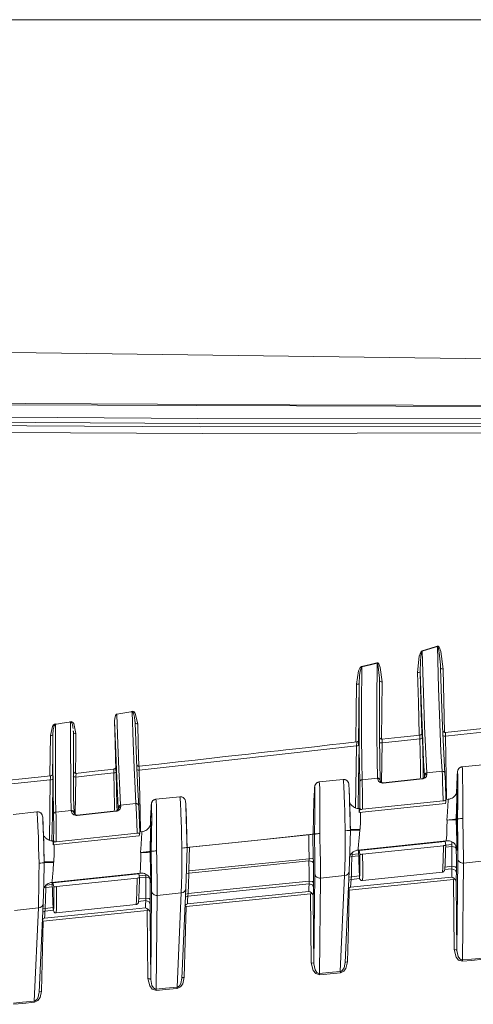
# Model space of a CAD drawing. Units: inches. Extents: x 10 to 87, y 8 to 145.
# Drawn here: x 49 to 53, y 106 to 116 of the extents above; entities that cross this region are included whole.
import ezdxf

# ---------------------------------------------------------------- set-up
doc = ezdxf.new("R2010")
doc.units = ezdxf.units.IN
doc.layers.add('EN', color=7, linetype='Continuous', lineweight=0)

# ---------------------------------------------------------------- blocks, each defined once
blk = doc.blocks.new('BLOCK_23')
at = {"layer": 'EN', "color": 7}
for p, q in [((53.9581, 111.7987), (47.4085, 111.8245)), ((52.9925, 109.2848), (52.9949, 109.2521)), ((53.0193, 109.2428), (53.0338, 108.6247)), ((52.3989, 109.1535), (52.3999, 109.1274)), ((52.4251, 109.1174), (52.4182, 108.5582)), ((50.0185, 108.7171), (50.0164, 108.7388)), ((49.1875, 108.2024), (49.1923, 108.5947)), ((49.4163, 108.622), (49.4152, 108.6416)), ((52.1987, 108.551), (52.1987, 108.5496)), ((52.8143, 108.6189), (52.8143, 108.6178)), ((52.4237, 108.5224), (52.4175, 108.1366)), ((49.8311, 108.2575), (49.8318, 108.2826)), ((53.4365, 108.3133), (53.2043, 108.2888)), ((49.2158, 108.221), (49.2158, 108.2199)), ((49.4404, 108.19), (49.4352, 107.8227)), ((52.0444, 108.1662), (51.8122, 108.1414)), ((52.3789, 108.1793), (52.2297, 108.1634)), ((52.8174, 108.1755), (52.4354, 108.1348)), ((52.8178, 108.1717), (52.4364, 108.131)), ((53.009, 108.2461), (52.8602, 108.2303)), ((49.1827, 107.5722), (49.1917, 108.1631)), ((53.153, 108.1297), (53.1523, 108.0897)), ((50.4536, 107.9977), (50.2214, 107.9733)), ((51.7608, 107.9822), (51.7601, 107.9426)), ((50.0261, 107.9305), (49.8772, 107.9147)), ((52.2018, 107.8523), (52.2004, 107.8857)), ((53.0421, 107.9333), (52.2025, 107.8444)), ((52.2025, 107.8444), (53.0417, 107.9329)), ((53.0204, 107.9584), (52.2321, 107.8751)), ((53.0703, 107.9729), (53.0455, 107.9702)), ((49.0614, 107.8506), (48.8292, 107.8261)), ((49.3956, 107.8637), (49.2468, 107.8482)), ((49.8342, 107.8599), (49.4528, 107.8196)), ((49.8349, 107.8561), (49.4531, 107.8158)), ((50.1701, 107.8141), (50.169, 107.7741)), ((52.2025, 107.8444), (52.2018, 107.8523)), ((53.142, 107.7793), (53.1447, 107.7796)), ((53.1447, 107.7796), (53.1468, 107.78)), ((53.1568, 107.781), (53.1589, 107.781)), ((49.2192, 107.5288), (50.0584, 107.6177)), ((50.0588, 107.6177), (49.2192, 107.5288)), ((50.0378, 107.6429), (49.2488, 107.5595)), ((50.0874, 107.6573), (50.0626, 107.6549)), ((51.7539, 107.3938), (51.7502, 107.6322)), ((51.7502, 107.6322), (51.7522, 107.6322)), ((51.7522, 107.6322), (51.7667, 107.6339)), ((49.2189, 107.5371), (49.2178, 107.5705)), ((49.2192, 107.5288), (49.2189, 107.5371)), ((52.187, 107.4772), (53.0496, 107.5685)), ((53.0383, 107.5629), (52.2004, 107.4744)), ((52.2342, 107.4372), (53.0217, 107.5206)), ((53.0383, 107.5629), (53.0379, 107.5671)), ((53.0445, 107.5254), (53.0383, 107.5629)), ((53.1037, 107.5116), (53.0438, 107.5054)), ((53.1044, 107.5333), (53.0441, 107.5271)), ((53.1044, 107.5333), (53.1041, 107.5581)), ((50.1735, 107.4654), (50.1759, 107.4658)), ((52.1956, 107.4203), (52.1305, 107.4138)), ((52.1326, 107.4358), (52.1329, 107.451)), ((52.1946, 107.442), (52.1326, 107.4358)), ((52.2001, 107.4785), (52.2004, 107.4744)), ((52.2004, 107.4744), (52.2077, 107.4369)), ((53.0366, 107.3128), (53.1055, 107.3201)), ((53.1623, 107.3934), (53.1527, 106.4998)), ((53.2071, 106.4064), (53.2174, 107.3514)), ((53.4513, 107.3762), (53.2174, 107.3514)), ((49.2041, 107.1616), (50.0667, 107.2529)), ((50.0553, 107.2474), (49.2175, 107.1588)), ((50.0553, 107.2474), (50.055, 107.2519)), ((50.0615, 107.2098), (50.0553, 107.2474)), ((50.1225, 107.2339), (50.0588, 107.2274)), ((50.1211, 107.2119), (50.0612, 107.206)), ((50.1211, 107.2119), (50.1232, 107.0104)), ((50.5185, 107.2505), (50.5402, 107.2543)), ((51.7698, 107.2463), (51.7608, 106.3682)), ((52.0592, 107.2288), (51.8253, 107.2043)), ((52.0592, 107.2288), (52.0175, 106.2941)), ((52.064, 106.3782), (52.1047, 107.2722)), ((52.1016, 107.2143), (52.1253, 107.2181)), ((52.1253, 107.2181), (52.2032, 107.2264)), ((52.2335, 107.1805), (53.0124, 107.2629)), ((53.0338, 107.2873), (53.1041, 107.2946)), ((53.1041, 107.2946), (53.1024, 107.215)), ((49.1265, 107.1103), (49.1482, 107.114)), ((49.212, 107.1206), (49.1482, 107.114)), ((49.2113, 107.1423), (49.1507, 107.1361)), ((49.2168, 107.163), (49.2175, 107.1588)), ((49.2175, 107.1588), (49.2247, 107.1216)), ((49.2516, 107.1216), (50.0385, 107.205)), ((51.8253, 107.2043), (51.8153, 106.2748)), ((52.1002, 107.1833), (52.1222, 107.1926)), ((52.1222, 107.1926), (52.1177, 107.1158)), ((52.1222, 107.1926), (52.2073, 107.2016)), ((53.1189, 107.1909), (53.1261, 106.5087)), ((50.179, 107.0782), (50.1701, 106.2156)), ((50.2245, 106.1222), (50.2341, 107.0358)), ((50.2341, 107.0358), (50.4684, 107.0606)), ((50.4684, 107.0606), (50.4271, 106.1418)), ((50.4739, 106.2262), (50.5137, 107.1037)), ((50.5096, 107.0179), (50.5316, 107.0272)), ((50.5113, 107.0493), (50.5347, 107.0531)), ((51.7271, 107.0503), (51.734, 106.3771)), ((49.0824, 106.0909), (49.1214, 106.9566)), ((49.2502, 106.865), (50.0292, 106.9473)), ((50.0516, 106.9776), (50.1218, 106.9849)), ((50.0536, 107.0031), (50.1232, 107.0104)), ((48.842, 106.8887), (49.0762, 106.9135)), ((49.0762, 106.9135), (49.0356, 106.0064)), ((49.1176, 106.8732), (49.14, 106.8829)), ((49.14, 106.8829), (49.2227, 106.8915)), ((49.1431, 106.9087), (49.2196, 106.9166)), ((49.1059, 106.1029), (49.1224, 106.7861)), ((52.064, 106.3809), (52.0616, 106.3668)), ((52.0178, 106.2817), (51.8163, 106.2628)), ((49.0828, 106.094), (49.08, 106.0802))]:
    blk.add_line(p, q, dxfattribs=at)
for points in [[(30.9637, 112.559), (45.3635, 112.3723), (56.6777, 112.2252)], [(40.1552, 111.9076), (43.262, 111.8738), (46.193, 111.8486), (48.9477, 111.8307), (51.5269, 111.8194), (53.9299, 111.8128)], [(41.0564, 111.7525), (50.6288, 111.6857), (58.1491, 111.6867)], [(41.0564, 111.696), (50.6439, 111.6347), (58.1766, 111.6406)], [(41.0564, 111.6599), (50.6539, 111.602), (58.1946, 111.6113)], [(41.0561, 111.5861), (50.6729, 111.5372), (58.2283, 111.5558)], [(52.7709, 109.209), (52.7864, 109.3675), (52.8009, 109.4078), (52.8047, 109.4143), (52.8133, 109.4212)], [(52.7964, 109.2193), (52.7982, 109.3168), (52.8019, 109.3668), (52.8057, 109.3919), (52.8085, 109.4047), (52.8106, 109.4112), (52.8119, 109.4143), (52.813, 109.4161), (52.8137, 109.4167), (52.8147, 109.4174)], [(52.8133, 109.4212), (52.8981, 109.4464), (52.9615, 109.4664)], [(52.8147, 109.4174), (52.8143, 109.4195), (52.8133, 109.4212)], [(52.8147, 109.4174), (52.8994, 109.4433), (52.9628, 109.4633)], [(52.8147, 109.4174), (52.8267, 109.0106), (52.8381, 108.6857), (52.8498, 108.4159), (52.8602, 108.2303)], [(52.9615, 109.4664), (52.9683, 109.466), (52.9708, 109.4643), (52.9745, 109.4608), (52.979, 109.4543), (52.9952, 109.4123), (53.0193, 109.2428)], [(52.9628, 109.4633), (52.9625, 109.465), (52.9615, 109.4664)], [(52.9628, 109.4633), (52.9632, 109.4636), (52.9642, 109.4636), (52.9646, 109.4636), (52.9649, 109.4636), (52.9663, 109.4626), (52.9694, 109.4577), (52.9821, 109.4016), (52.9925, 109.2848)], [(53.009, 108.2461), (52.9983, 108.4356), (52.9866, 108.7122), (52.9749, 109.0571), (52.9628, 109.4633)], [(52.1763, 109.0936), (52.1956, 109.2238), (52.2104, 109.2566), (52.2152, 109.2621), (52.2245, 109.2676)], [(52.2015, 109.1026), (52.2059, 109.1811), (52.2115, 109.2218), (52.2159, 109.2421), (52.219, 109.2524), (52.2211, 109.2576), (52.2232, 109.2603), (52.2239, 109.2617), (52.2249, 109.2624), (52.2256, 109.2628)], [(52.2256, 109.2628), (52.2239, 108.8886), (52.2245, 108.5879), (52.2263, 108.3377), (52.2297, 108.1634)], [(52.2245, 109.2676), (52.3086, 109.2879), (52.3734, 109.3038)], [(52.2256, 109.2628), (52.2252, 109.2655), (52.2245, 109.2676)], [(52.2256, 109.2628), (52.31, 109.2831), (52.3751, 109.2989)], [(52.3789, 108.1793), (52.3751, 108.3563), (52.3727, 108.6109), (52.3727, 108.9272), (52.3751, 109.2989)], [(52.3734, 109.3038), (52.3827, 109.302), (52.3865, 109.2993), (52.3913, 109.2938), (52.4071, 109.259), (52.4251, 109.1174)], [(52.3751, 109.2989), (52.3737, 109.3017), (52.3734, 109.3038)], [(52.3751, 109.2989), (52.3761, 109.2993), (52.3765, 109.2993), (52.3768, 109.2993), (52.3779, 109.2989), (52.3796, 109.2975), (52.3837, 109.2896), (52.3989, 109.1535)], [(52.9949, 109.2521), (52.9969, 109.2483), (53.0018, 109.2455), (53.01, 109.2435), (53.0193, 109.2428)], [(53.0366, 108.2227), (53.0259, 108.4149), (53.0142, 108.686), (53.0042, 108.9496), (52.9949, 109.2521)], [(52.3999, 109.1274), (52.4016, 109.1236), (52.4075, 109.1205), (52.4151, 109.1184), (52.4251, 109.1174)], [(52.4061, 108.1552), (52.402, 108.3384), (52.3999, 108.5947), (52.3999, 109.1274)], [(52.7964, 109.2193), (52.7944, 109.2156), (52.7892, 109.2121), (52.7806, 109.21), (52.7709, 109.209)], [(52.7854, 108.6003), (52.7778, 108.9179), (52.7709, 109.209)], [(52.8102, 108.6158), (52.803, 108.9269), (52.7964, 109.2193)], [(52.7964, 109.2193), (52.8085, 108.8469), (52.8205, 108.5393), (52.8292, 108.3481), (52.8378, 108.2061)], [(52.1694, 108.5334), (52.1729, 108.8259), (52.1763, 109.0936)], [(52.2015, 109.1026), (52.1991, 109.0991), (52.1939, 109.096), (52.1856, 109.0943), (52.1763, 109.0936)], [(52.1942, 108.4942), (52.1984, 108.8342), (52.2015, 109.1026)], [(52.2015, 109.1026), (52.2004, 108.7505), (52.2018, 108.4583), (52.2073, 108.1403)], [(49.8407, 108.8025), (49.8369, 108.8015), (49.8328, 108.798), (49.8273, 108.7894), (49.8194, 108.7608), (49.8183, 108.7391)], [(49.9751, 108.8256), (49.9, 108.8128), (49.8407, 108.8025)], [(49.8407, 108.8025), (49.8504, 108.5055), (49.8593, 108.2626), (49.8686, 108.0608), (49.8772, 107.9147)], [(50.0433, 108.7091), (50.0202, 108.808), (50.0085, 108.8238), (49.9971, 108.8311), (49.9816, 108.83), (49.9751, 108.8256)], [(49.9892, 108.8242), (49.9861, 108.8252), (49.982, 108.8259), (49.9751, 108.8256)], [(50.0164, 108.7388), (50.0133, 108.7718), (50.0019, 108.8125), (49.9957, 108.8225), (49.9937, 108.8238), (49.992, 108.8242), (49.9909, 108.8245), (49.9892, 108.8242)], [(50.0261, 107.9305), (50.0178, 108.0773), (50.0081, 108.2806), (49.9992, 108.5248), (49.9892, 108.8242)], [(49.1923, 108.5947), (49.212, 108.6833), (49.2227, 108.6984), (49.2323, 108.706), (49.2454, 108.7091), (49.2537, 108.706)], [(49.2178, 108.6023), (49.2213, 108.6502), (49.2268, 108.675), (49.2309, 108.6874), (49.2344, 108.694), (49.2368, 108.6971), (49.2385, 108.6988), (49.2413, 108.7005)], [(49.2413, 108.7005), (49.2409, 108.4163), (49.2416, 108.1834), (49.2437, 107.9891), (49.2468, 107.8482)], [(49.2537, 108.706), (49.2468, 108.704), (49.244, 108.7026), (49.2413, 108.7005)], [(49.3749, 108.7257), (49.3071, 108.7146), (49.2537, 108.706)], [(49.4411, 108.6137), (49.4208, 108.7102), (49.4087, 108.7257), (49.3963, 108.7326), (49.3749, 108.7257)], [(49.3901, 108.7246), (49.3866, 108.7257), (49.3825, 108.7264), (49.3749, 108.7257)], [(49.3956, 107.8637), (49.3925, 108.006), (49.3904, 108.202), (49.3898, 108.4373), (49.3901, 108.7246)], [(49.4139, 108.6616), (49.4128, 108.6747), (49.4073, 108.7009), (49.3991, 108.7198), (49.3963, 108.7229), (49.3946, 108.7243), (49.3929, 108.7246), (49.3915, 108.7246), (49.3901, 108.7246)], [(49.8293, 108.2502), (49.8235, 108.5234), (49.8183, 108.7391)], [(49.8183, 108.7391), (49.829, 108.4304), (49.8393, 108.1741), (49.8545, 107.8906)], [(50.0178, 108.7322), (50.0192, 108.7229), (50.0205, 108.7139)], [(50.0433, 108.7091), (50.0336, 108.7095), (50.0257, 108.7112), (50.0205, 108.7139), (50.0185, 108.7171)], [(50.0536, 107.9071), (50.0443, 108.0639), (50.0347, 108.2775), (50.0185, 108.7171)], [(50.0529, 108.2902), (50.0478, 108.5169), (50.0433, 108.7091)], [(53.5922, 108.6833), (53.3146, 108.654), (53.0376, 108.6247)], [(53.5922, 108.6478), (53.2832, 108.6151), (53.0407, 108.5892)], [(49.2178, 108.6023), (49.2158, 108.5996), (49.2103, 108.5968), (49.202, 108.5954), (49.1923, 108.5947)], [(49.213, 108.213), (49.2154, 108.4215), (49.2178, 108.6023)], [(49.2178, 108.6023), (49.2178, 108.3216), (49.2192, 108.0873), (49.2244, 107.8248)], [(49.4163, 108.6368), (49.417, 108.6278), (49.4183, 108.6189)], [(49.4411, 108.6137), (49.4314, 108.6144), (49.4235, 108.6161), (49.4183, 108.6189), (49.4163, 108.622)], [(49.4232, 107.8396), (49.4194, 107.9919), (49.4173, 108.1982), (49.4163, 108.622)], [(49.4363, 108.2265), (49.439, 108.4359), (49.4411, 108.6137)], [(52.1987, 108.55), (52.1987, 108.5476), (52.197, 108.5448), (52.1963, 108.5434), (52.1949, 108.542), (52.1942, 108.5407), (52.1929, 108.5389), (52.1911, 108.5376), (52.1898, 108.5362), (52.1873, 108.5351), (52.1856, 108.5338), (52.1815, 108.5324), (52.177, 108.5314)], [(52.1997, 108.5014), (52.1997, 108.5507), (52.1987, 108.551)], [(52.4261, 108.5586), (52.422, 108.5586), (52.4182, 108.5589), (52.4161, 108.5596), (52.4147, 108.56), (52.4126, 108.561), (52.4106, 108.562), (52.4089, 108.5631), (52.4075, 108.5641), (52.4058, 108.5658), (52.4044, 108.5672), (52.403, 108.5686), (52.402, 108.5699), (52.4013, 108.5713), (52.4002, 108.5724), (52.3996, 108.5737)], [(52.7951, 108.5989), (52.6083, 108.5786), (52.4216, 108.5582)], [(52.7923, 108.5627), (52.5856, 108.54), (52.4237, 108.5224)], [(52.4254, 108.5555), (52.4254, 108.5507), (52.4237, 108.5224)], [(52.8143, 108.6178), (52.8143, 108.6154), (52.813, 108.6127), (52.8119, 108.6113), (52.8112, 108.6096), (52.8102, 108.6082), (52.8085, 108.6065), (52.8071, 108.6051), (52.8054, 108.6037), (52.8033, 108.6023), (52.8013, 108.6013), (52.7971, 108.5996), (52.7923, 108.5985)], [(52.7923, 108.5627), (52.7926, 108.5954), (52.7923, 108.5951)], [(52.8171, 108.5699), (52.815, 108.5672), (52.8099, 108.5648), (52.8013, 108.5634), (52.7923, 108.5627)], [(52.7999, 108.1817), (52.7971, 108.3033), (52.7923, 108.5627)], [(52.8143, 108.6096), (52.8133, 108.5713), (52.8133, 108.5696)], [(52.8171, 108.5699), (52.8157, 108.6192), (52.8143, 108.6189)], [(52.825, 108.1772), (52.823, 108.3088), (52.8171, 108.5699)], [(53.041, 108.6251), (53.0376, 108.6251), (53.0335, 108.6254), (53.0321, 108.6261), (53.03, 108.6264), (53.0279, 108.6275), (53.0262, 108.6282), (53.0248, 108.6292), (53.0231, 108.6306), (53.0217, 108.632), (53.0204, 108.6333), (53.019, 108.6347), (53.0176, 108.6361), (53.0169, 108.6371), (53.0159, 108.6382), (53.0149, 108.6399)], [(53.0159, 108.5961), (53.0173, 108.5934), (53.0231, 108.5913), (53.0307, 108.5896), (53.0407, 108.5892)], [(53.041, 108.622), (53.041, 108.6244), (53.041, 108.6251), (53.041, 108.6237), (53.041, 108.6199), (53.041, 108.6144), (53.041, 108.6072), (53.041, 108.5985), (53.0407, 108.5892)], [(53.0407, 108.5892), (53.0493, 108.1837), (53.0527, 107.9767)], [(52.1767, 108.5314), (52.0447, 108.5165), (51.9135, 108.5021), (51.796, 108.489), (51.6788, 108.4759), (51.5831, 108.4652), (51.4873, 108.4545), (51.4122, 108.4463), (51.3374, 108.4377), (51.2785, 108.4311), (51.2196, 108.4246), (51.1228, 108.4135), (51.0257, 108.4029), (50.8958, 108.3884), (50.7655, 108.3736), (50.6023, 108.3553), (50.4388, 108.3371), (50.2486, 108.316), (50.0584, 108.2947)], [(52.1749, 108.4948), (50.9898, 108.3619), (50.0584, 108.2578)], [(52.1653, 107.8895), (52.1687, 108.0883), (52.1749, 108.4948)], [(52.1749, 108.4948), (52.177, 108.5279), (52.1767, 108.5279)], [(52.1997, 108.5014), (52.1973, 108.4986), (52.1922, 108.4966), (52.1839, 108.4952), (52.1749, 108.4948)], [(52.1908, 107.8833), (52.1946, 108.1424), (52.1997, 108.5014)], [(52.1984, 108.542), (52.196, 108.5059), (52.1956, 108.501)], [(52.3985, 108.5296), (52.4002, 108.5269), (52.4058, 108.5245), (52.4137, 108.5231), (52.4237, 108.5224)], [(49.8125, 108.2664), (49.6254, 108.2461), (49.4383, 108.2258)], [(49.8101, 108.2626), (49.8104, 108.2592), (49.8097, 108.2303)], [(49.8321, 108.2874), (49.8318, 108.2847), (49.8304, 108.2819), (49.8297, 108.2802), (49.8283, 108.2785), (49.8273, 108.2771), (49.8259, 108.2754), (49.8242, 108.274), (49.8228, 108.2726), (49.8207, 108.2713), (49.8187, 108.2702), (49.8145, 108.2685), (49.8101, 108.2675)], [(49.8318, 108.2826), (49.8318, 108.2861), (49.8321, 108.2885)], [(49.8321, 108.2885), (49.8331, 108.2802), (49.8345, 108.2375)], [(50.0588, 108.295), (50.055, 108.2947), (50.0512, 108.295), (50.0495, 108.2957), (50.0474, 108.2964), (50.0454, 108.2971), (50.044, 108.2978), (50.0419, 108.2992), (50.0405, 108.3002), (50.0392, 108.3016), (50.0378, 108.303), (50.0364, 108.3043), (50.0354, 108.3057), (50.0343, 108.3067), (50.0336, 108.3078), (50.0329, 108.3085), (50.0326, 108.3092), (50.0323, 108.3092)], [(50.0584, 108.2578), (50.0488, 108.2582), (50.0405, 108.2595), (50.035, 108.2616), (50.0333, 108.264)], [(50.0584, 108.2578), (50.0591, 108.2912), (50.0584, 108.2919)], [(53.2043, 108.2888), (53.1988, 108.2878), (53.1937, 108.2864), (53.1892, 108.2847), (53.185, 108.2823), (53.1795, 108.2792), (53.175, 108.275), (53.1719, 108.2719), (53.1699, 108.2688), (53.1675, 108.2657), (53.1657, 108.263), (53.1644, 108.2606), (53.1633, 108.2582), (53.1626, 108.2558), (53.1616, 108.254), (53.1599, 108.2471), (53.1595, 108.243), (53.1585, 108.2375), (53.1582, 108.2309), (53.1568, 108.2051)], [(53.2043, 108.2885), (53.2043, 108.2888), (53.2067, 108.2719), (53.2085, 108.2213), (53.2092, 108.1452), (53.2098, 108.0952), (53.2098, 108.0373), (53.2102, 107.9367), (53.2098, 107.7865)], [(49.1979, 108.201), (48.8854, 108.1682), (48.5733, 108.1355)], [(49.1917, 108.1631), (49.1927, 108.181), (49.1934, 108.1886), (49.1937, 108.1948), (49.1937, 108.1986), (49.1937, 108.2003)], [(49.2165, 108.1693), (49.2144, 108.1665), (49.2089, 108.1648), (49.201, 108.1634), (49.1917, 108.1631)], [(49.2158, 108.2199), (49.2151, 108.2175), (49.2141, 108.2144), (49.212, 108.2113), (49.2096, 108.2082), (49.2078, 108.2068), (49.2061, 108.2055), (49.2044, 108.2044), (49.2023, 108.2034), (49.1985, 108.2017), (49.1937, 108.2006)], [(49.2082, 107.5678), (49.2116, 107.8151), (49.2165, 108.1693)], [(49.2165, 108.1693), (49.2165, 108.2192), (49.2158, 108.221)], [(49.4152, 108.1968), (49.417, 108.1944), (49.4225, 108.192), (49.4307, 108.1906), (49.4404, 108.19)], [(49.4428, 108.2275), (49.439, 108.2275), (49.4349, 108.2278), (49.4332, 108.2282), (49.4311, 108.2289), (49.4294, 108.2299), (49.4276, 108.2306), (49.4259, 108.232), (49.4242, 108.233), (49.4225, 108.2344), (49.4211, 108.2361), (49.4201, 108.2375), (49.419, 108.2389), (49.418, 108.2399), (49.4173, 108.2409), (49.417, 108.242), (49.4163, 108.2423), (49.4163, 108.2423)], [(49.8097, 108.2303), (49.603, 108.2075), (49.4404, 108.19)], [(49.4425, 108.2247), (49.4428, 108.2272), (49.4428, 108.2275), (49.4428, 108.2254), (49.4425, 108.2213), (49.4425, 108.2154), (49.4418, 108.2079), (49.4404, 108.19)], [(49.8097, 108.2303), (49.8194, 108.2309), (49.8269, 108.2327), (49.8324, 108.2347), (49.8345, 108.2375)], [(49.8097, 108.2303), (49.8166, 107.9064), (49.8173, 107.8658)], [(49.8345, 108.2375), (49.8414, 107.9123), (49.8424, 107.862)], [(50.0705, 107.6608), (50.0667, 107.8578), (50.0584, 108.2578)], [(52.1029, 108.0818), (52.1016, 108.1007), (52.1005, 108.1152), (52.1002, 108.1235), (52.0964, 108.1345), (52.0957, 108.1372), (52.094, 108.1403), (52.0916, 108.1438), (52.0895, 108.1472), (52.0871, 108.1496), (52.0847, 108.1521), (52.0812, 108.1552), (52.0778, 108.1579), (52.0716, 108.1614), (52.0647, 108.1641), (52.0602, 108.1651), (52.0557, 108.1658), (52.0502, 108.1662), (52.0444, 108.1662)], [(52.3789, 108.1793), (52.3841, 108.1793), (52.3892, 108.1782), (52.394, 108.1762), (52.3985, 108.1731), (52.4016, 108.1693), (52.4044, 108.1648), (52.4058, 108.16), (52.4061, 108.1552)], [(52.3792, 108.1755), (52.3789, 108.1779), (52.3789, 108.1793)], [(52.4364, 108.131), (52.4268, 108.131), (52.4175, 108.1324), (52.4044, 108.1376), (52.3882, 108.151), (52.3792, 108.1755)], [(52.3792, 108.1755), (52.3841, 108.1755), (52.3896, 108.1744), (52.394, 108.1724), (52.3985, 108.1693), (52.4016, 108.1655), (52.4044, 108.1614), (52.4058, 108.1565), (52.4061, 108.1514)], [(52.8371, 108.191), (52.8333, 108.182), (52.8261, 108.1775), (52.8219, 108.1762), (52.8192, 108.1755), (52.8174, 108.1751)], [(52.8178, 108.1717), (52.8174, 108.1744), (52.8174, 108.1755)], [(52.8612, 108.2175), (52.8557, 108.1948), (52.8429, 108.1813), (52.8323, 108.1751), (52.825, 108.1731), (52.8178, 108.1717)], [(52.8602, 108.2303), (52.8512, 108.2278), (52.844, 108.2223), (52.8395, 108.2148), (52.8378, 108.2061)], [(52.8378, 108.2061), (52.8381, 108.1996), (52.8385, 108.1941)], [(52.8612, 108.2175), (52.8526, 108.2151), (52.845, 108.2099), (52.8398, 108.2024), (52.8385, 108.1941)], [(52.8602, 108.2303), (52.8605, 108.2234), (52.8612, 108.2175)], [(53.009, 108.2461), (53.0145, 108.2461), (53.0193, 108.2451), (53.0245, 108.243), (53.0286, 108.2402), (53.0321, 108.2365), (53.0341, 108.2323), (53.0362, 108.2275), (53.0366, 108.2227)], [(53.0204, 107.9584), (53.0173, 108.0597), (53.0145, 108.1376), (53.0118, 108.2037), (53.009, 108.2461)], [(53.0459, 107.9588), (53.0407, 108.139), (53.0366, 108.2227)], [(53.1509, 108.047), (53.1523, 108.1038), (53.1561, 108.2041), (53.1599, 108.2399), (53.1623, 108.2048), (53.1626, 108.1049), (53.1613, 107.956), (53.1589, 107.781)], [(49.1917, 108.1631), (48.8451, 108.1262), (48.5733, 108.0976)], [(51.7522, 107.6322), (51.756, 107.8072), (51.7605, 107.9567), (51.7646, 108.057), (51.7677, 108.0928), (51.7698, 108.0577), (51.7705, 107.9578), (51.7694, 107.8086), (51.7667, 107.6339)], [(51.8122, 108.1414), (51.807, 108.1407), (51.8015, 108.139), (51.797, 108.1372), (51.7929, 108.1352), (51.7877, 108.1317), (51.7829, 108.1279), (51.7798, 108.1248), (51.7777, 108.1217), (51.7753, 108.1186), (51.7739, 108.1159), (51.7722, 108.1131), (51.7712, 108.1107), (51.7705, 108.1086), (51.7694, 108.1066), (51.7681, 108.1), (51.767, 108.0956), (51.7663, 108.09), (51.7657, 108.0838), (51.7646, 108.0587)], [(51.8122, 108.1414), (51.8122, 108.1414), (51.8146, 108.1245), (51.8163, 108.0739), (51.8173, 107.9981), (51.8177, 107.9481), (51.818, 107.8899), (51.818, 107.7896), (51.818, 107.6394)], [(52.0661, 107.6656), (52.0616, 107.8155), (52.0599, 107.8716), (52.0578, 107.9154), (52.0537, 108.0232), (52.0502, 108.0987), (52.0471, 108.1493), (52.0444, 108.1658)], [(52.115, 107.6663), (52.1143, 107.7094), (52.1133, 107.7521), (52.1122, 107.7886), (52.1119, 107.8248), (52.1105, 107.8789), (52.1088, 107.9292), (52.1078, 107.9619), (52.1067, 107.9922), (52.106, 108.0201), (52.1047, 108.0446), (52.104, 108.0659), (52.1029, 108.0818)], [(52.115, 107.6708), (52.1115, 107.842), (52.1033, 108.0818)], [(52.2297, 108.1634), (52.2211, 108.1614), (52.2142, 108.1562), (52.209, 108.1486), (52.2073, 108.1403)], [(52.2073, 108.1403), (52.2087, 108.0211), (52.2073, 107.8702)], [(52.2297, 108.1634), (52.2311, 108.121), (52.2321, 108.0549), (52.2321, 107.9767), (52.2321, 107.8751)], [(52.4061, 108.1527), (52.4061, 108.1545), (52.4061, 108.1565)], [(52.4061, 108.1514), (52.4061, 108.1534), (52.4061, 108.1552)], [(52.4354, 108.1348), (52.4333, 108.1348), (52.4306, 108.1348), (52.4251, 108.1355), (52.4154, 108.1393), (52.4061, 108.1514)], [(52.4364, 108.131), (52.4357, 108.1341), (52.4354, 108.1348)], [(53.1468, 107.78), (53.1523, 107.9853), (53.1571, 108.0704), (53.1585, 107.986), (53.1568, 107.781)], [(50.5116, 107.9137), (50.511, 107.9323), (50.5096, 107.9467), (50.5089, 107.9553), (50.5054, 107.966), (50.5048, 107.9688), (50.5027, 107.9722), (50.501, 107.9753), (50.4979, 107.9791), (50.4961, 107.9815), (50.4937, 107.9839), (50.4906, 107.987), (50.4865, 107.9898), (50.4805, 107.9932), (50.4736, 107.996), (50.4691, 107.997), (50.4646, 107.9977), (50.4591, 107.9981), (50.4536, 107.9977)], [(50.4746, 107.4971), (50.4705, 107.6473), (50.4688, 107.7032), (50.467, 107.7473), (50.4629, 107.8551), (50.4595, 107.9305), (50.456, 107.9812), (50.4536, 107.9977)], [(53.154, 108.047), (53.154, 108.047), (53.1537, 108.0463), (53.153, 108.0453), (53.1527, 108.0432), (53.1516, 108.0408), (53.1509, 108.0377), (53.1496, 108.0339), (53.1478, 108.0301), (53.1423, 108.0205), (53.1361, 108.0108), (53.1261, 108.0001), (53.1154, 107.9908), (53.1058, 107.985), (53.0955, 107.9798), (53.082, 107.9753), (53.0672, 107.9726)], [(49.8779, 107.9019), (49.8724, 107.8792), (49.86, 107.8658), (49.8493, 107.8599), (49.8421, 107.8575), (49.8349, 107.8561)], [(49.8772, 107.9147), (49.8683, 107.9123), (49.861, 107.9068), (49.8562, 107.8992), (49.8545, 107.8906)], [(49.8545, 107.8906), (49.8552, 107.884), (49.8552, 107.8785)], [(49.8779, 107.9019), (49.8693, 107.8995), (49.8617, 107.8944), (49.8569, 107.8871), (49.8552, 107.8785)], [(49.8772, 107.9147), (49.8776, 107.9081), (49.8779, 107.9019)], [(50.0378, 107.6429), (50.0343, 107.7442), (50.0316, 107.822), (50.0288, 107.8882), (50.0261, 107.9305)], [(50.0261, 107.9305), (50.0316, 107.9305), (50.0364, 107.9295), (50.0412, 107.9274), (50.0454, 107.9247), (50.0488, 107.9209), (50.0516, 107.9168), (50.0529, 107.9119), (50.0536, 107.9071)], [(50.0629, 107.6432), (50.0578, 107.8234), (50.0536, 107.9071)], [(50.1677, 107.7314), (50.1694, 107.7883), (50.1735, 107.8888), (50.1766, 107.9243), (50.179, 107.8892), (50.1797, 107.7893), (50.1783, 107.6405), (50.1759, 107.4658)], [(50.2214, 107.9733), (50.2159, 107.9722), (50.2104, 107.9708), (50.2059, 107.9691), (50.2018, 107.9671), (50.1969, 107.9636), (50.1921, 107.9595), (50.189, 107.9564), (50.1866, 107.9533), (50.1845, 107.9505), (50.1828, 107.9474), (50.1814, 107.945), (50.1804, 107.9426), (50.1794, 107.9402), (50.179, 107.9385), (50.177, 107.9316), (50.1763, 107.9274), (50.1756, 107.9219), (50.1749, 107.9154), (50.1735, 107.8895)], [(50.2214, 107.9729), (50.2214, 107.9733), (50.2235, 107.9564), (50.2252, 107.9057), (50.2262, 107.8299), (50.2266, 107.7796), (50.2273, 107.7218), (50.2273, 107.6215), (50.2269, 107.471)], [(50.524, 107.4982), (50.523, 107.5412), (50.522, 107.5836), (50.5213, 107.6205), (50.5206, 107.6563), (50.5192, 107.7104), (50.5182, 107.761), (50.5172, 107.7934), (50.5158, 107.8237), (50.5151, 107.8516), (50.5141, 107.8761), (50.5127, 107.8975), (50.5116, 107.9137)], [(50.524, 107.5023), (50.5203, 107.6735), (50.5127, 107.9137)], [(52.2128, 107.8823), (52.197, 107.8816), (52.1815, 107.8837), (52.1691, 107.8875), (52.1563, 107.8926), (52.147, 107.8982), (52.1384, 107.9044), (52.1322, 107.9102), (52.1264, 107.9157), (52.1222, 107.9202), (52.1191, 107.924), (52.1167, 107.9264), (52.115, 107.9278), (52.1143, 107.9278)], [(53.0204, 107.9584), (53.029, 107.9591), (53.0355, 107.9595), (53.0417, 107.9598), (53.0452, 107.9595), (53.0459, 107.9588)], [(53.0421, 107.9333), (53.0441, 107.9474), (53.0459, 107.9588)], [(53.0672, 107.9726), (53.0676, 107.9688), (53.0672, 107.9571), (53.0648, 107.913), (53.0603, 107.8472), (53.0545, 107.77)], [(49.1197, 107.7665), (49.1186, 107.7852), (49.1176, 107.7996), (49.1172, 107.8079), (49.1138, 107.8189), (49.1124, 107.8217), (49.1107, 107.8251), (49.109, 107.8282), (49.1062, 107.832), (49.1042, 107.8344), (49.1017, 107.8368), (49.0983, 107.8396), (49.0945, 107.8423), (49.0883, 107.8461), (49.0818, 107.8485), (49.0773, 107.8499), (49.0725, 107.8506), (49.0669, 107.851), (49.0614, 107.8506)], [(49.0828, 107.35), (49.0783, 107.4999), (49.0766, 107.5561), (49.0752, 107.6002), (49.0711, 107.7076), (49.0673, 107.7831), (49.0642, 107.8337), (49.0614, 107.8503)], [(49.2468, 107.8482), (49.2382, 107.8458), (49.2309, 107.8406), (49.2261, 107.8334), (49.2244, 107.8248)], [(49.2244, 107.8248), (49.2254, 107.7056), (49.2244, 107.555)], [(49.2468, 107.8482), (49.2482, 107.8055), (49.2488, 107.7393), (49.2488, 107.6611), (49.2488, 107.5595)], [(49.3956, 107.8637), (49.4011, 107.8637), (49.4059, 107.8627), (49.4108, 107.8606), (49.4152, 107.8575), (49.4187, 107.8537), (49.4211, 107.8496), (49.4225, 107.8448), (49.4232, 107.8396)], [(49.396, 107.8599), (49.3956, 107.8623), (49.3956, 107.8637)], [(49.4531, 107.8158), (49.4438, 107.8155), (49.4345, 107.8168), (49.4211, 107.8224), (49.4053, 107.8355), (49.396, 107.8599)], [(49.396, 107.8599), (49.4011, 107.8599), (49.4063, 107.8589), (49.4111, 107.8568), (49.4152, 107.8541), (49.4187, 107.8503), (49.4211, 107.8458), (49.4228, 107.841), (49.4232, 107.8361)], [(49.4232, 107.8372), (49.4232, 107.8392), (49.4232, 107.841)], [(49.4232, 107.8361), (49.4232, 107.8382), (49.4232, 107.8396)], [(49.4528, 107.8193), (49.45, 107.8193), (49.4473, 107.8193), (49.4418, 107.8199), (49.4325, 107.8237), (49.4232, 107.8361)], [(49.4531, 107.8158), (49.4528, 107.8189), (49.4528, 107.8193)], [(49.8541, 107.8754), (49.85, 107.8665), (49.8428, 107.862), (49.8386, 107.8606), (49.8366, 107.8599), (49.8342, 107.8596)], [(49.8349, 107.8561), (49.8345, 107.8589), (49.8342, 107.8599)], [(52.2073, 107.8702), (52.2046, 107.8558), (52.2025, 107.8444)], [(52.2073, 107.8702), (52.209, 107.8713), (52.2132, 107.8723), (52.2197, 107.8737), (52.2276, 107.8747), (52.2321, 107.8751)], [(52.2135, 107.8427), (52.2135, 107.823), (52.2132, 107.7941), (52.2128, 107.7576), (52.2104, 107.6808)], [(53.1589, 107.781), (53.163, 107.7814), (53.1671, 107.7821), (53.1744, 107.7827), (53.1878, 107.7841), (53.1978, 107.7852), (53.2098, 107.7865)], [(53.2098, 107.7865), (53.2116, 107.71), (53.2129, 107.6567), (53.2143, 107.5912), (53.2154, 107.5354), (53.2167, 107.4272), (53.2174, 107.3514)], [(49.1317, 107.3507), (49.131, 107.3941), (49.1303, 107.4365), (49.1293, 107.4734), (49.1286, 107.5092), (49.1272, 107.5633), (49.1259, 107.6136), (49.1248, 107.6463), (49.1238, 107.6766), (49.1228, 107.7045), (49.1221, 107.729), (49.1207, 107.7504), (49.1197, 107.7665)], [(49.1317, 107.3552), (49.1283, 107.5264), (49.1203, 107.7665)], [(50.1708, 107.7314), (50.1708, 107.7314), (50.1704, 107.7307), (50.1701, 107.7297), (50.1694, 107.7276), (50.1687, 107.7252), (50.1677, 107.7221), (50.1663, 107.7187), (50.1646, 107.7145), (50.1594, 107.7049), (50.1528, 107.6956), (50.1432, 107.6846), (50.1322, 107.6753), (50.1225, 107.6694), (50.1125, 107.6642), (50.0988, 107.6598), (50.0843, 107.657)], [(50.1639, 107.4644), (50.169, 107.6697), (50.1739, 107.7548), (50.1756, 107.6704), (50.1735, 107.4654)], [(53.0583, 107.77), (53.0558, 107.6932), (53.0545, 107.6567), (53.0538, 107.6277), (53.0496, 107.5685)], [(53.1513, 107.7803), (53.1506, 107.7803), (53.1337, 107.7786), (53.1089, 107.7759), (53.0776, 107.7724), (53.0545, 107.77)], [(53.1568, 107.7717), (53.1203, 107.771), (53.0583, 107.77)], [(53.1568, 107.7717), (53.1589, 107.5598), (53.1571, 107.4737), (53.1523, 107.5657), (53.1468, 107.7796)], [(53.1568, 107.7807), (53.1568, 107.7759), (53.1568, 107.7717)], [(53.1589, 107.781), (53.1623, 107.5337), (53.1623, 107.3934)], [(49.2296, 107.5667), (49.2137, 107.5664), (49.1985, 107.5681), (49.1858, 107.5719), (49.1737, 107.5771), (49.1641, 107.5826), (49.1555, 107.5888), (49.1489, 107.5946), (49.1434, 107.6002), (49.1393, 107.6046), (49.1358, 107.6084), (49.1338, 107.6108), (49.1321, 107.6122), (49.131, 107.6126)], [(50.0378, 107.6429), (50.0457, 107.6436), (50.0529, 107.6442), (50.0584, 107.6442), (50.0619, 107.6439), (50.0629, 107.6432)], [(50.0588, 107.6177), (50.0612, 107.6322), (50.0629, 107.6432)], [(50.0843, 107.657), (50.0846, 107.6532), (50.0843, 107.6415), (50.0819, 107.5974), (50.0774, 107.5319), (50.0715, 107.4548)], [(50.5234, 107.5023), (51.243, 107.5784), (51.7154, 107.6284)], [(51.7092, 107.6277), (51.058, 107.5588), (50.5464, 107.5047)], [(51.7092, 107.6277), (51.7223, 107.6291), (51.734, 107.6305), (51.7433, 107.6315), (51.7488, 107.6318), (51.7502, 107.6322)], [(51.7126, 107.3938), (51.7105, 107.5247), (51.7092, 107.6277)], [(51.7667, 107.6339), (51.7708, 107.6343), (51.7753, 107.6346), (51.7822, 107.6356), (51.7956, 107.637), (51.8056, 107.638), (51.8177, 107.6391)], [(51.7667, 107.6339), (51.7698, 107.3862), (51.7698, 107.2463)], [(51.8177, 107.6391), (51.8194, 107.5629), (51.8208, 107.5092), (51.8222, 107.4437), (51.8228, 107.3883), (51.8242, 107.2801), (51.8253, 107.2043)], [(52.0592, 107.2288), (52.0616, 107.309), (52.0633, 107.4138), (52.0637, 107.4696), (52.0647, 107.5354), (52.0654, 107.6656)], [(52.1105, 107.6701), (52.1047, 107.6697), (52.0957, 107.6687), (52.0826, 107.6673), (52.0661, 107.6656)], [(52.1047, 107.2711), (52.1105, 107.4654), (52.115, 107.6697)], [(52.115, 107.6708), (52.1136, 107.6704), (52.1105, 107.6701)], [(52.115, 107.6697), (52.1136, 107.6701), (52.1105, 107.6701)], [(52.1122, 107.6694), (52.146, 107.6722), (52.2073, 107.6718)], [(52.2104, 107.6808), (52.1842, 107.678), (52.1543, 107.6749), (52.1164, 107.6708)], [(52.2066, 107.6804), (52.1701, 107.6797), (52.1395, 107.6794), (52.1164, 107.6787)], [(52.1898, 107.4782), (52.1915, 107.4913), (52.1956, 107.533), (52.2015, 107.5964), (52.2073, 107.6718)], [(52.1987, 107.6797), (52.2039, 107.6801), (52.2073, 107.6801)], [(52.2073, 107.6801), (52.2073, 107.6756), (52.2073, 107.6718)], [(49.2244, 107.555), (49.2216, 107.5402), (49.2192, 107.5288)], [(49.2244, 107.555), (49.2261, 107.5557), (49.2302, 107.5567), (49.2371, 107.5581), (49.2447, 107.5592), (49.2488, 107.5595)], [(49.2306, 107.5271), (49.2306, 107.5075), (49.2302, 107.4785), (49.2296, 107.4424), (49.2275, 107.3652)], [(50.4684, 107.0606), (50.4705, 107.1409), (50.4722, 107.2453), (50.4729, 107.3015), (50.4736, 107.3669), (50.4746, 107.4971)], [(50.5192, 107.502), (50.5141, 107.5013), (50.5051, 107.5002), (50.492, 107.4989), (50.4746, 107.4971)], [(50.513, 107.1027), (50.5192, 107.2973), (50.524, 107.5016)], [(50.5192, 107.502), (50.5258, 107.5027), (50.5378, 107.504), (50.5464, 107.5047)], [(50.524, 107.5016), (50.523, 107.5016), (50.5192, 107.502)], [(50.542, 107.276), (50.5447, 107.4041), (50.5464, 107.5047)], [(53.0114, 107.2629), (53.0155, 107.2636), (53.019, 107.2646), (53.0217, 107.266), (53.0238, 107.2677), (53.0276, 107.2711), (53.0304, 107.2742), (53.0321, 107.278), (53.0328, 107.2804), (53.0341, 107.2887), (53.0355, 107.2987), (53.0366, 107.3121), (53.0376, 107.329), (53.039, 107.3552), (53.0397, 107.3866), (53.041, 107.4093), (53.0417, 107.4334), (53.0428, 107.4796), (53.0441, 107.5302)], [(53.0114, 107.2674), (53.0124, 107.2643), (53.0149, 107.3032), (53.0183, 107.3862), (53.0217, 107.5206)], [(53.0445, 107.5254), (53.0434, 107.5244), (53.039, 107.523), (53.0321, 107.5219), (53.0248, 107.5209), (53.0217, 107.5206)], [(53.0496, 107.5685), (53.0655, 107.5688), (53.0803, 107.5671), (53.092, 107.5636), (53.1027, 107.5592), (53.1168, 107.5509), (53.1289, 107.5406), (53.1368, 107.5309), (53.1437, 107.5206), (53.1468, 107.5161), (53.1485, 107.5116), (53.1506, 107.5075), (53.1513, 107.504), (53.1527, 107.5013), (53.153, 107.4992), (53.154, 107.4975), (53.154, 107.4968), (53.1544, 107.4961)], [(53.1037, 107.5116), (53.1041, 107.5233), (53.1044, 107.5333)], [(53.1037, 107.5116), (53.1365, 107.5058), (53.1468, 107.4944)], [(53.1037, 107.5116), (53.1044, 107.4045), (53.1055, 107.3201)], [(53.1468, 107.4944), (53.1468, 107.5157), (53.1468, 107.5157)], [(53.1468, 107.4944), (53.1478, 107.3872), (53.1485, 107.3032)], [(50.075, 107.4544), (50.0729, 107.3776), (50.0715, 107.3411), (50.0708, 107.3121), (50.0667, 107.2529)], [(50.168, 107.4648), (50.1673, 107.4648), (50.1508, 107.463), (50.126, 107.4603), (50.095, 107.4572), (50.0715, 107.4548)], [(50.1735, 107.4561), (50.1373, 107.4558), (50.075, 107.4548)], [(50.1735, 107.4561), (50.1759, 107.2443), (50.1742, 107.1581), (50.169, 107.2501), (50.1639, 107.4644)], [(50.1735, 107.4654), (50.1735, 107.4603), (50.1735, 107.4561)], [(50.1759, 107.4658), (50.1797, 107.4661), (50.1845, 107.4665), (50.1911, 107.4672), (50.2045, 107.4685), (50.2145, 107.4696), (50.2266, 107.471)], [(50.1759, 107.4658), (50.179, 107.2181), (50.179, 107.0782)], [(50.2266, 107.471), (50.2286, 107.3948), (50.2297, 107.3411), (50.231, 107.2756), (50.2321, 107.2198), (50.2335, 107.1116), (50.2341, 107.0358)], [(52.105, 107.4083), (52.1064, 107.4096), (52.1305, 107.4138)], [(52.1115, 107.4265), (52.1119, 107.4265), (52.1129, 107.4272), (52.1146, 107.4293), (52.1164, 107.4327), (52.1195, 107.4369), (52.124, 107.442), (52.1295, 107.4479), (52.1364, 107.4544), (52.1439, 107.4603), (52.1543, 107.4665), (52.1649, 107.4716), (52.1784, 107.4758), (52.1929, 107.4778)], [(52.1305, 107.4138), (52.1277, 107.3042), (52.1253, 107.2181)], [(52.1305, 107.4138), (52.1315, 107.4258), (52.1326, 107.4358)], [(52.2077, 107.4369), (52.2077, 107.2394), (52.2059, 107.2057), (52.2032, 107.2219), (52.2001, 107.286), (52.1942, 107.481)], [(52.2342, 107.4372), (52.2266, 107.4365), (52.2194, 107.4362), (52.2135, 107.4362), (52.2094, 107.4365), (52.2077, 107.4369)], [(52.2342, 107.4372), (52.2356, 107.3035), (52.2352, 107.2208), (52.2328, 107.185)], [(49.0762, 106.9135), (49.0783, 106.9938), (49.08, 107.0982), (49.0807, 107.154), (49.0814, 107.2198), (49.0828, 107.35)], [(49.1272, 107.3549), (49.1217, 107.3542), (49.1131, 107.3531), (49.1, 107.3518), (49.0828, 107.35)], [(49.1214, 106.9556), (49.1276, 107.1499), (49.1317, 107.3542)], [(49.1317, 107.3552), (49.1307, 107.3552), (49.1272, 107.3549)], [(49.1317, 107.3542), (49.1307, 107.3545), (49.1272, 107.3549)], [(49.1293, 107.3542), (49.1634, 107.3566), (49.2244, 107.3562)], [(49.2237, 107.3649), (49.1868, 107.3642), (49.1562, 107.3638), (49.1331, 107.3635)], [(49.2275, 107.3652), (49.2013, 107.3624), (49.171, 107.3593), (49.1338, 107.3555)], [(49.2065, 107.163), (49.2085, 107.1757), (49.213, 107.2174), (49.2185, 107.2808), (49.2244, 107.3562)], [(49.2158, 107.3642), (49.2206, 107.3645), (49.2244, 107.3645)], [(49.2244, 107.3645), (49.2247, 107.36), (49.2244, 107.3562)], [(51.7119, 107.3717), (51.0553, 107.3059), (50.5402, 107.2543)], [(51.7126, 107.3938), (51.0577, 107.328), (50.542, 107.276)], [(51.7119, 107.3717), (51.7123, 107.3838), (51.7126, 107.3938)], [(51.7119, 107.3717), (51.7443, 107.3662), (51.7546, 107.3545)], [(51.7119, 107.3717), (51.7126, 107.2618), (51.7136, 107.1754)], [(51.7126, 107.3938), (51.7443, 107.3941), (51.7539, 107.3938)], [(51.7546, 107.3545), (51.7546, 107.3759), (51.7539, 107.3938)], [(51.7546, 107.3545), (51.756, 107.245), (51.7567, 107.1588)], [(53.1055, 107.3201), (53.1044, 107.3032), (53.1041, 107.2946)], [(53.1055, 107.3201), (53.1378, 107.3146), (53.1485, 107.3032)], [(53.1485, 107.3032), (53.1485, 107.2729), (53.1482, 107.2581)], [(53.1623, 107.3934), (53.1633, 107.3848), (53.1664, 107.3762), (53.1719, 107.3686), (53.1792, 107.3621), (53.1871, 107.3569), (53.1968, 107.3531), (53.2071, 107.3514), (53.2174, 107.3514)], [(50.0285, 106.9473), (50.0323, 106.948), (50.0357, 106.949), (50.0385, 106.9508), (50.0412, 106.9521), (50.0447, 106.9556), (50.0471, 106.9587), (50.0495, 106.9628), (50.0498, 106.9652), (50.0516, 106.9735), (50.0526, 106.9831), (50.0536, 106.9966), (50.0543, 107.0135), (50.0557, 107.0396), (50.0571, 107.0713), (50.0578, 107.0937), (50.0584, 107.1182), (50.0598, 107.164), (50.0612, 107.2146)], [(50.0615, 107.2098), (50.0602, 107.2088), (50.0557, 107.2074), (50.0488, 107.2064), (50.0416, 107.2053), (50.0385, 107.205)], [(50.0667, 107.2529), (50.0822, 107.2532), (50.097, 107.2515), (50.1087, 107.2481), (50.1198, 107.2436), (50.1335, 107.2353), (50.1456, 107.2253), (50.1539, 107.2157), (50.1608, 107.2053), (50.1635, 107.2005), (50.1656, 107.196), (50.1673, 107.1919), (50.1687, 107.1888), (50.1694, 107.1857), (50.1701, 107.1836), (50.1708, 107.1819), (50.1708, 107.1812), (50.1714, 107.1805)], [(50.1211, 107.2119), (50.1218, 107.2239), (50.1225, 107.2339)], [(50.1211, 107.2119), (50.1539, 107.2064), (50.1642, 107.1947)], [(50.5402, 107.2543), (50.5371, 107.1416), (50.5347, 107.0531)], [(50.5402, 107.2543), (50.5409, 107.266), (50.542, 107.276)], [(51.7698, 107.2463), (51.7712, 107.2374), (51.775, 107.2291), (51.7798, 107.2215), (51.787, 107.215), (51.7953, 107.2098), (51.8046, 107.206), (51.8149, 107.2043), (51.8253, 107.2043)], [(52.1047, 107.2711), (52.1012, 107.2556), (52.0912, 107.2425), (52.0768, 107.2332), (52.0592, 107.2288)], [(52.1177, 107.1158), (52.669, 107.1716), (53.1024, 107.215)], [(52.1253, 107.2181), (52.1236, 107.2012), (52.1222, 107.1926)], [(52.2049, 107.2071), (52.2087, 107.1943), (52.2115, 107.1895), (52.2163, 107.1847), (52.2194, 107.1826), (52.2235, 107.1812), (52.2256, 107.1805), (52.228, 107.1802), (52.2307, 107.1802), (52.2328, 107.1805)], [(53.1024, 107.215), (53.1148, 107.2098), (53.1275, 107.2002)], [(53.1041, 107.2946), (53.1378, 107.2829), (53.1482, 107.2581)], [(53.1482, 107.2581), (53.1468, 107.2078), (53.1458, 107.1695)], [(49.1283, 107.1109), (49.129, 107.1109), (49.1296, 107.112), (49.1314, 107.1137), (49.1338, 107.1171), (49.1365, 107.1213), (49.141, 107.1268), (49.1462, 107.1323), (49.1531, 107.1389), (49.1607, 107.1451), (49.171, 107.1513), (49.182, 107.1561), (49.1954, 107.1602), (49.2096, 107.1623)], [(49.1482, 107.114), (49.1455, 106.9993), (49.1431, 106.9087)], [(49.1482, 107.114), (49.1496, 107.1261), (49.1507, 107.1361)], [(49.2247, 107.1216), (49.2247, 106.9239), (49.2227, 106.8901), (49.2199, 106.9063), (49.2168, 106.9704), (49.2109, 107.1657)], [(49.2516, 107.1216), (49.2433, 107.1209), (49.2364, 107.1206), (49.2306, 107.1206), (49.2265, 107.1209), (49.2247, 107.1216)], [(49.2516, 107.1216), (49.2526, 106.988), (49.2523, 106.9053), (49.2499, 106.8694)], [(50.0288, 106.9518), (50.0292, 106.9487), (50.0323, 106.9876), (50.035, 107.071), (50.0385, 107.205)], [(50.1642, 107.1947), (50.1652, 107.0824), (50.1659, 106.9938)], [(50.5316, 107.0272), (51.1931, 107.0961), (51.7123, 107.1502)], [(50.5347, 107.0531), (51.1948, 107.1216), (51.7136, 107.1754)], [(51.7123, 107.1502), (51.7109, 107.1075), (51.7098, 107.0744)], [(51.7136, 107.1754), (51.7126, 107.1585), (51.7123, 107.1502)], [(51.7123, 107.1502), (51.746, 107.1382), (51.7567, 107.113)], [(51.7136, 107.1754), (51.7464, 107.1702), (51.7567, 107.1588)], [(51.7567, 107.113), (51.755, 107.0658), (51.7539, 107.0293)], [(51.7567, 107.1588), (51.7567, 107.1282), (51.7567, 107.113)], [(52.1177, 107.1158), (52.106, 107.1089), (52.0947, 107.0985)], [(52.1047, 107.0886), (52.6724, 107.1457), (53.1189, 107.1909)], [(53.1189, 107.1909), (53.1203, 107.1912), (53.122, 107.1923), (53.1244, 107.1947), (53.1275, 107.2002)], [(53.1275, 107.2002), (53.1347, 107.1943), (53.1409, 107.1864), (53.144, 107.1795), (53.1458, 107.1695)], [(53.1458, 107.1695), (53.1496, 106.7964), (53.1527, 106.4998)], [(50.179, 107.0782), (50.1804, 107.0693), (50.1838, 107.0606), (50.189, 107.0531), (50.1959, 107.0465), (50.2045, 107.0414), (50.2138, 107.0379), (50.2238, 107.0358), (50.2341, 107.0358)], [(50.513, 107.1027), (50.5096, 107.0875), (50.4999, 107.0741), (50.4858, 107.0648), (50.4684, 107.0606)], [(50.5141, 106.9273), (51.1931, 106.9962), (51.7271, 107.0503)], [(50.5271, 106.9549), (51.1896, 107.0221), (51.7098, 107.0744)], [(50.5316, 107.0272), (50.5289, 106.9866), (50.5271, 106.9549)], [(50.5347, 107.0531), (50.533, 107.0358), (50.5316, 107.0272)], [(51.7098, 107.0744), (51.7229, 107.0693), (51.7357, 107.06)], [(51.7271, 107.0503), (51.7281, 107.0507), (51.7298, 107.0513), (51.7319, 107.0544), (51.7357, 107.06)], [(51.7357, 107.06), (51.7429, 107.0541), (51.7491, 107.0462), (51.7522, 107.0393), (51.7539, 107.0293)], [(51.7539, 107.0293), (51.7577, 106.661), (51.7608, 106.3682)], [(52.0874, 106.3899), (52.096, 106.7409), (52.1047, 107.0886)], [(52.1047, 107.0886), (52.1033, 107.0886), (52.1026, 107.0889), (52.0964, 107.0961)], [(49.1214, 106.9556), (49.1179, 106.9401), (49.1083, 106.927), (49.0938, 106.9177), (49.0762, 106.9135)], [(50.1218, 106.9849), (50.1205, 106.9445), (50.1194, 106.9135)], [(50.1232, 107.0104), (50.1222, 106.9931), (50.1218, 106.9849)], [(50.1218, 106.9849), (50.1553, 106.9728), (50.1659, 106.9476)], [(50.1232, 107.0104), (50.1556, 107.0048), (50.1659, 106.9938)], [(50.1659, 106.9476), (50.1646, 106.9029), (50.1635, 106.8684)], [(50.1659, 106.9938), (50.1663, 106.9625), (50.1659, 106.9476)], [(50.4972, 106.238), (50.5054, 106.5845), (50.5141, 106.9273)], [(50.5271, 106.9549), (50.5141, 106.947), (50.5041, 106.938)], [(50.5141, 106.9273), (50.5137, 106.9273), (50.5127, 106.9277), (50.5113, 106.9287), (50.5061, 106.9359)], [(49.119, 106.9046), (49.1193, 106.9049), (49.1431, 106.9087)], [(49.1224, 106.7861), (49.6905, 106.8436), (50.1366, 106.8887)], [(49.1355, 106.8136), (49.6864, 106.8698), (50.1194, 106.9135)], [(49.14, 106.8829), (49.1372, 106.8436), (49.1355, 106.8136)], [(49.1431, 106.9087), (49.141, 106.8911), (49.14, 106.8829)], [(49.222, 106.8908), (49.2254, 106.8787), (49.2282, 106.8739), (49.2337, 106.8691), (49.2364, 106.8674), (49.2406, 106.8657), (49.2426, 106.8653), (49.2451, 106.865), (49.2475, 106.8646), (49.2502, 106.865)], [(50.1194, 106.9135), (50.1322, 106.9084), (50.1449, 106.8994)], [(50.1366, 106.8887), (50.137, 106.8891), (50.1377, 106.8894), (50.1397, 106.8915), (50.1449, 106.8994)], [(50.1366, 106.8887), (50.1401, 106.5587), (50.1435, 106.2245)], [(50.1449, 106.8994), (50.1521, 106.8936), (50.1584, 106.8853), (50.1618, 106.8787), (50.1635, 106.8684)], [(50.1635, 106.8684), (50.1673, 106.5046), (50.1701, 106.2156)], [(49.1355, 106.8136), (49.1238, 106.8071), (49.1128, 106.7971)], [(53.2085, 106.394), (53.1702, 106.405), (53.1451, 106.4343), (53.1261, 106.5087)], [(53.1261, 106.5087), (53.1468, 106.5056), (53.1527, 106.4998)], [(53.2071, 106.4064), (53.1999, 106.4068), (53.1937, 106.4085), (53.1809, 106.4168), (53.1647, 106.4412), (53.1527, 106.4998)], [(51.8163, 106.2628), (51.7777, 106.2745), (51.7522, 106.3041), (51.734, 106.3771)], [(51.734, 106.3771), (51.7546, 106.3744), (51.7608, 106.3682)], [(51.8153, 106.2748), (51.8077, 106.2752), (51.8005, 106.2772), (51.7884, 106.2858), (51.7722, 106.3103), (51.7608, 106.3682)], [(52.0616, 106.3668), (52.0537, 106.3296), (52.0399, 106.3069), (52.0292, 106.2979), (52.0234, 106.2955), (52.0175, 106.2941)], [(52.0874, 106.3899), (52.0723, 106.3248), (52.0506, 106.2965), (52.0178, 106.2817)], [(52.0874, 106.3899), (52.0695, 106.3868), (52.064, 106.3809)], [(53.4086, 106.4254), (53.2956, 106.4147), (53.2071, 106.4064)], [(53.2085, 106.394), (53.2074, 106.4019), (53.2071, 106.4064)], [(53.4097, 106.413), (53.2967, 106.4023), (53.2085, 106.394)], [(52.0175, 106.2941), (51.9045, 106.2834), (51.8153, 106.2748)], [(51.8163, 106.2628), (51.816, 106.2697), (51.8153, 106.2748)], [(52.0178, 106.2817), (52.0178, 106.2889), (52.0175, 106.2941)], [(50.2255, 106.1101), (50.1852, 106.1232), (50.1608, 106.1532), (50.1435, 106.2245)], [(50.1435, 106.2245), (50.1487, 106.2245), (50.1535, 106.2242), (50.158, 106.2235), (50.1621, 106.2225), (50.1656, 106.2207), (50.168, 106.2194), (50.1697, 106.2176), (50.1701, 106.2156)], [(50.2245, 106.1222), (50.2169, 106.1225), (50.2093, 106.125), (50.1969, 106.1339), (50.1811, 106.1587), (50.1701, 106.2156)], [(50.4739, 106.229), (50.4639, 106.178), (50.4505, 106.1553), (50.4391, 106.146), (50.4333, 106.1432), (50.4271, 106.1418)], [(50.4972, 106.238), (50.4827, 106.1739), (50.4619, 106.1456), (50.4278, 106.1294)], [(50.4743, 106.2297), (50.4739, 106.2256), (50.4736, 106.2211)], [(50.4972, 106.238), (50.4882, 106.2373), (50.4806, 106.2352), (50.4756, 106.2324), (50.4739, 106.229)], [(49.08, 106.0802), (49.0728, 106.0437), (49.0594, 106.0209), (49.049, 106.0116), (49.0425, 106.0082), (49.0356, 106.0064)], [(49.1059, 106.1029), (49.0917, 106.0399), (49.0714, 106.0116), (49.0366, 105.9944)], [(49.0831, 106.0957), (49.0821, 106.0878), (49.0814, 106.0798)], [(49.1059, 106.1029), (49.0876, 106.0995), (49.0828, 106.094)], [(50.4271, 106.1418), (50.3137, 106.1308), (50.2245, 106.1222)], [(50.2255, 106.1101), (50.2248, 106.1177), (50.2245, 106.1222)], [(50.4278, 106.1294), (50.3144, 106.1188), (50.2255, 106.1101)], [(50.4278, 106.1294), (50.4271, 106.1374), (50.4271, 106.1418)], [(49.0356, 106.0064), (48.9219, 105.9954), (48.8327, 105.9865)], [(49.0366, 105.9944), (48.9229, 105.983), (48.8337, 105.9744)], [(49.0366, 105.9944), (49.0359, 106.002), (49.0356, 106.0064)]]:
    blk.add_lwpolyline(points, dxfattribs=at)
blk = doc.blocks.new('BLOCK_30')
at = {"layer": 'EN', "color": 7}
blk.add_line((60.93, 115.5721), (21.8169, 115.5721), dxfattribs=at)
blk = doc.blocks.new('BLOCK_29')
at = {"layer": 'EN'}
blk.add_blockref('BLOCK_30', (0, 0), dxfattribs=at)
blk = doc.blocks.new('BLOCK_24')
at = {"layer": 'EN'}
blk.add_blockref('BLOCK_29', (0, 0), dxfattribs=at)

msp = doc.modelspace()

# ---------------------------------------------------------------- block references
at = {"layer": 'EN'}
for name in ['BLOCK_24', 'BLOCK_23']:
    msp.add_blockref(name, (0, 0), dxfattribs=at)

doc.saveas('drawing.dxf')
